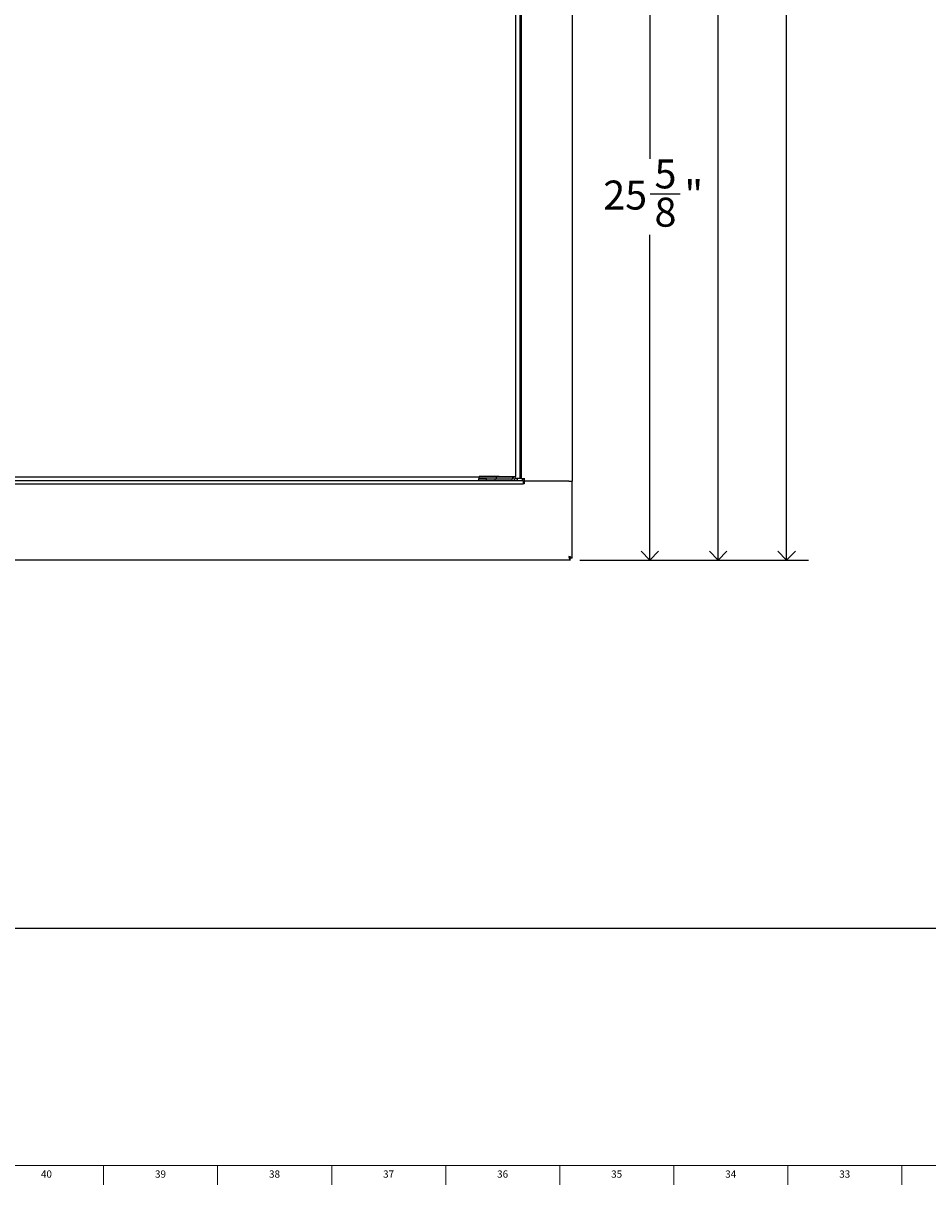
# Model space of a CAD drawing. Units: inches. Extents: x -3 to 90, y 0 to 120.
# Drawn here: x 12 to 28, y 0 to 20 of the extents above; entities that cross this region are included whole.
import ezdxf

# ---------------------------------------------------------------- set-up
doc = ezdxf.new("R2010")
doc.units = ezdxf.units.IN
doc.header["$MEASUREMENT"] = 0
doc.linetypes.add('SLD-Solid', pattern=[0])
doc.layers.add('DIMS', color=5, linetype='SLD-Solid')
doc.layers.add('TITLE', color=8, linetype='SLD-Solid')
doc.styles.add('SLDTEXTSTYLE0', font='GOTHIC.TTF', dxfattribs={"width": 0.913})
doc.dimstyles.new('SLDDIMSTYLE1', dxfattribs={"dimtxt": 0.5, "dimasz": 0.3, "dimexe": 0, "dimexo": 0.0625, "dimgap": 0.125, "dimtad": 0, "dimtih": 1, "dimtoh": 1, "dimdec": 6, "dimrnd": 1e-09, "dimzin": 12, "dimdsep": 46, "dimlunit": 5, "dimtxsty": 'SLDTEXTSTYLE0', "dimblk1": 'OPEN90', "dimblk2": 'OPEN90', "dimsah": 1, "dimcen": 0.09, "dimadec": 0, "dimazin": 3, "dimtfac": 1, "dimtofl": 0, "dimtmove": 0, "dimatfit": 3, "dimldrblk": 'OPEN90', "dimfxl": 0, "dimfrac": 2, "dimtolj": 1, "dimtzin": 12, "dimarcsym": 0})

# ---------------------------------------------------------------- blocks, each defined once
blk = doc.blocks.new('_Open90')
at = {"color": 0, "linetype": 'ByBlock', "lineweight": -2}
for p, q in [((0, 0), (-1, 0)), ((-0.5, 0.5), (0, 0)), ((0, 0), (-0.5, -0.5))]:
    blk.add_line(p, q, dxfattribs=at)
blk = doc.blocks.new('_D_1')
at = {"layer": 'DIMS'}
for p, q in [((21.726, 67.013), (25.669, 67.013)), ((25.294, 67.013), (25.294, 52.316)), ((25.117, 51.714), (26.003, 51.714)), ((25.294, 10.954), (25.294, 51.008)), ((21.726, 10.954), (25.669, 10.954))]:
    blk.add_line(p, q, dxfattribs=at)
at = {"layer": 'DIMS', "xscale": 0.3, "yscale": 0.3}
for p, rotation in [((25.294, 67.013, -11.898), 90.00000000000065), ((25.294, 10.954, -11.898), 270.0000000000007)]:
    blk.add_blockref('_Open90', p, dxfattribs=dict(at, rotation=rotation))
at = {"layer": 'DIMS', "char_height": 0.5, "attachment_point": 1, "style": 'SLDTEXTSTYLE0'}
for s, insert in [('1', (25.375, 52.308)), ('56', (24.305, 51.943)), ('"', (26.076, 51.943)), ('16', (25.191, 51.647))]:
    blk.add_mtext(s, dxfattribs=dict(at, insert=insert))
blk = doc.blocks.new('_D_2')
at = {"layer": 'DIMS'}
for p, q in [((20.5, 36.594), (23.307, 36.594)), ((22.932, 36.594), (22.932, 17.879)), ((22.94, 17.276), (23.456, 17.276)), ((22.932, 10.954), (22.932, 16.571)), ((21.726, 10.954), (23.307, 10.954))]:
    blk.add_line(p, q, dxfattribs=at)
at = {"layer": 'DIMS', "xscale": 0.3, "yscale": 0.3}
for p, rotation in [((22.932, 36.594, -11.898), 90.00000000000065), ((22.932, 10.954, -11.898), 270.0000000000007)]:
    blk.add_blockref('_Open90', p, dxfattribs=dict(at, rotation=rotation))
at = {"layer": 'DIMS', "char_height": 0.5, "attachment_point": 1, "style": 'SLDTEXTSTYLE0'}
for s, insert in [('5', (23.013, 17.871)), ('25', (22.128, 17.506)), ('"', (23.529, 17.506)), ('8', (23.013, 17.21))]:
    blk.add_mtext(s, dxfattribs=dict(at, insert=insert))
blk = doc.blocks.new('_D_3')
at = {"layer": 'DIMS'}
for p, q in [((20.728, 47.574), (24.488, 47.574)), ((24.113, 47.574), (24.113, 29.841)), ((24.121, 29.238), (24.637, 29.238)), ((24.113, 10.954), (24.113, 28.533)), ((21.726, 10.954), (24.488, 10.954))]:
    blk.add_line(p, q, dxfattribs=at)
at = {"layer": 'DIMS', "xscale": 0.3, "yscale": 0.3}
for p, rotation in [((24.113, 47.574, -11.898), 90.00000000000065), ((24.113, 10.954, -11.898), 270.0000000000007)]:
    blk.add_blockref('_Open90', p, dxfattribs=dict(at, rotation=rotation))
at = {"layer": 'DIMS', "char_height": 0.5, "attachment_point": 1, "style": 'SLDTEXTSTYLE0'}
for s, insert in [('5', (24.194, 29.833)), ('"', (24.71, 29.468)), ('36', (23.309, 29.468)), ('8', (24.194, 29.172))]:
    blk.add_mtext(s, dxfattribs=dict(at, insert=insert))

msp = doc.modelspace()

# ---------------------------------------------------------------- linework, layer by layer
at = {"color": 7, "linetype": 'SLD-Solid', "lineweight": 25}
for p, q in [((21.5925296, 65.6543936), (21.5925296, 12.3144936)), ((20.7177296, 12.3594936), (20.7177296, 47.5434936)), ((20.613369, 36.5549807), (20.613369, 12.3945334)), ((5.1876296, 12.2695936), (20.7476296, 12.2695936)), ((5.9519644, 12.3874936), (19.9834947, 12.3874936)), ((5.9519988, 12.3284936), (19.9834603, 12.3284936)), ((19.9834603, 12.3284936), (20.1151566, 12.3284936)), ((19.9834833, 12.3584936), (20.2799796, 12.3584936)), ((19.9834987, 12.3945334), (19.9834947, 12.3874936)), ((19.9834951, 12.3884936), (20.2799796, 12.3884936)), ((20.333369, 12.3945334), (19.9834987, 12.3945334)), ((20.1151566, 12.3284936), (20.1151566, 12.3584936)), ((20.1151566, 12.3284936), (20.2651566, 12.3284936)), ((20.2651566, 12.3284936), (20.2651566, 12.3584936)), ((20.2651566, 12.3284936), (20.554369, 12.3284936)), ((20.2799796, 12.3884936), (20.2799796, 12.3584936)), ((20.2799796, 12.3884936), (20.5612296, 12.3884936)), ((20.2799796, 12.3584936), (20.5612296, 12.3584936)), ((20.333369, 12.3945334), (20.613369, 12.3945334)), ((20.554369, 12.3284936), (20.554369, 12.3584936)), ((20.554369, 12.3284936), (20.7476296, 12.3284936)), ((20.5612296, 12.3945334), (20.5612296, 12.3884936)), ((20.5612296, 12.3884936), (20.5612296, 12.3584936)), ((20.5619188, 12.3594936), (20.5612296, 12.3594936)), ((20.583369, 12.3874936), (20.583369, 12.3945334)), ((20.613369, 12.3874936), (20.583369, 12.3874936)), ((20.6887296, 12.3594936), (20.6063016, 12.3594936)), ((20.613369, 12.3874936), (20.613369, 12.3945334)), ((20.6486296, 12.3594936), (20.6486296, 12.3574936)), ((20.6486296, 12.3284936), (20.6486296, 12.3574936)), ((20.7177296, 12.3594936), (20.6887296, 12.3594936)), ((20.7177296, 12.3594936), (20.7766296, 12.3594936)), ((20.7476296, 12.3594936), (20.7476296, 12.3574936)), ((20.7476296, 12.3284936), (20.7476296, 12.2695936)), ((20.7626296, 12.2695936), (20.7476296, 12.2695936)), ((20.7626296, 12.3544936), (20.7626296, 12.3144936)), ((20.7766296, 12.3544936), (20.7626296, 12.3544936)), ((21.5336296, 12.3144936), (20.7626296, 12.3144936)), ((20.7626296, 12.3125936), (20.7626296, 12.2695936)), ((21.5337996, 12.3125936), (20.7626296, 12.3125936)), ((21.5336296, 12.3144936), (21.5925296, 12.3144936)), ((21.5337996, 12.3125936), (21.5926996, 12.3125936)), ((21.5926996, 10.9873292), (21.5926996, 12.3125936)), ((21.5592641, 10.9538936), (4.3759951, 10.9538936)), ((21.5592641, 10.9538936), (21.5592641, 10.9837936)), ((21.5926996, 10.9873292), (21.5627996, 10.9873292))]:
    msp.add_line(p, q, dxfattribs=at)
at = {"color": 8, "linetype": 'SLD-Solid', "lineweight": 25}
for p, q in [((20.6887296, 47.5434936), (20.6887296, 12.3594936)), ((20.1151566, 12.3574936), (19.9834828, 12.3574936)), ((20.6486296, 12.3574936), (20.6051725, 12.3574936)), ((20.7476296, 12.3574936), (20.7766296, 12.3574936))]:
    msp.add_line(p, q, dxfattribs=at)
at = {"color": 7, "linetype": 'SLD-Solid', "lineweight": 25}
for centre, radius, start, end in [((20.554369, 12.3874936), 0.059, 270, 0), ((20.554369, 12.3874936), 0.029, 283.68433363, 0), ((20.7186296, 12.3574936), 0.029, 270, 0), ((20.7186296, 12.3574936), 0.0589, 299.49581144, 318.33366008)]:
    msp.add_arc(centre, radius, start, end, dxfattribs=at)
for points in [[(19.9834603, 12.3284936), (19.9834632, 12.3293805), (19.9834689, 12.3311542), (19.9834775, 12.3447979), (19.9834861, 12.3643001), (19.9834919, 12.3797624), (19.9834947, 12.3874936)], [(21.5337996, 11.0127936), (21.5359216, 11.0089936), (21.5401657, 11.0013934), (21.5465318, 10.9918076), (21.5528979, 10.9851014), (21.557142, 10.9842295), (21.5592641, 10.9837936)], [(21.5627996, 10.9873292), (21.5623637, 10.9894512), (21.5614918, 10.9936953), (21.5547856, 11.0000614), (21.5451998, 11.0064275), (21.5375997, 11.0106716), (21.5337996, 11.0127936)], [(21.5926996, 10.9873292), (21.5918142, 10.9894512), (21.5900435, 10.9936953), (21.5764229, 11.0000614), (21.5569538, 11.0064275), (21.5415177, 11.0106716), (21.5337996, 11.0127936)]]:
    msp.add_open_spline(points, degree=3, dxfattribs=at)
msp.add_open_spline([(21.5337996, 11.0127936), (21.5356906, 11.0059247), (21.5394729, 10.992186), (21.5451472, 10.9740534), (21.5508185, 10.9607074), (21.5555356, 10.9545924), (21.5583414, 10.9540665), (21.5592641, 10.9538936)], degree=3, knots=[0, 0, 0, 0, 0.222700589, 0.4454287934, 0.6681571094, 0.8908852285, 1, 1, 1, 1], dxfattribs=at)
at = {"layer": 'DIMS'}
msp.add_line((1.8466258, 4.5944807), (58.2323574, 4.5944807), dxfattribs=at)
at = {"layer": 'TITLE', "linetype": 'SLD-Solid', "lineweight": 18}
for p, q in [((89.5, 0.5), (0.5, 0.5)), ((13.503937, 0.5), (13.503937, 0.1653543)), ((15.4724409, 0.5), (15.4724409, 0.1653543)), ((17.4409449, 0.5), (17.4409449, 0.1653543)), ((19.4094488, 0.5), (19.4094488, 0.1653543)), ((21.3779528, 0.5), (21.3779528, 0.1653543)), ((23.3464567, 0.5), (23.3464567, 0.1653543)), ((25.3149606, 0.5), (25.3149606, 0.1653543)), ((27.2834646, 0.5), (27.2834646, 0.1653543))]:
    msp.add_line(p, q, dxfattribs=at)

# ---------------------------------------------------------------- texts
at = {"layer": 'TITLE', "char_height": 0.125, "attachment_point": 2, "style": 'SLDTEXTSTYLE0'}
for s, insert in [('40', (12.5171677, 0.4125551)), ('39', (14.4856716, 0.4125551)), ('38', (16.4541756, 0.4125551)), ('37', (18.4226795, 0.4125551)), ('36', (20.3911834, 0.4125551)), ('35', (22.3596874, 0.4125551)), ('34', (24.3281913, 0.4125551)), ('33', (26.2966952, 0.4125551))]:
    msp.add_mtext(s, dxfattribs=dict(at, insert=insert))

# ---------------------------------------------------------------- dimensions: what is measured, and where the dimension line sits
at = {"layer": 'DIMS'}
for base, p1, p2, picture, middle in [((25.2937864, 67.0130936), (21.5592641, 10.9538936), (21.5594641, 67.0130936), '_D_1', (25.2937864, 51.6622619)), ((24.112684, 47.5744936), (21.5592641, 10.9538936), (20.5617296, 47.5744936), '_D_3', (24.112684, 29.186997)), ((22.9315817, 10.9538936), (20.333369, 36.5944807), (21.5592641, 10.9538936), '_D_2', (22.9315817, 17.2250335))]:
    dim = msp.add_linear_dim(base=base, p1=p1, p2=p2, angle=90, dimstyle='SLDDIMSTYLE1', dxfattribs=at)
    dim.commit()
    dim.dimension.update_dxf_attribs({"geometry": picture, "text_midpoint": middle, "dimtype": 160})

doc.saveas('drawing.dxf')
